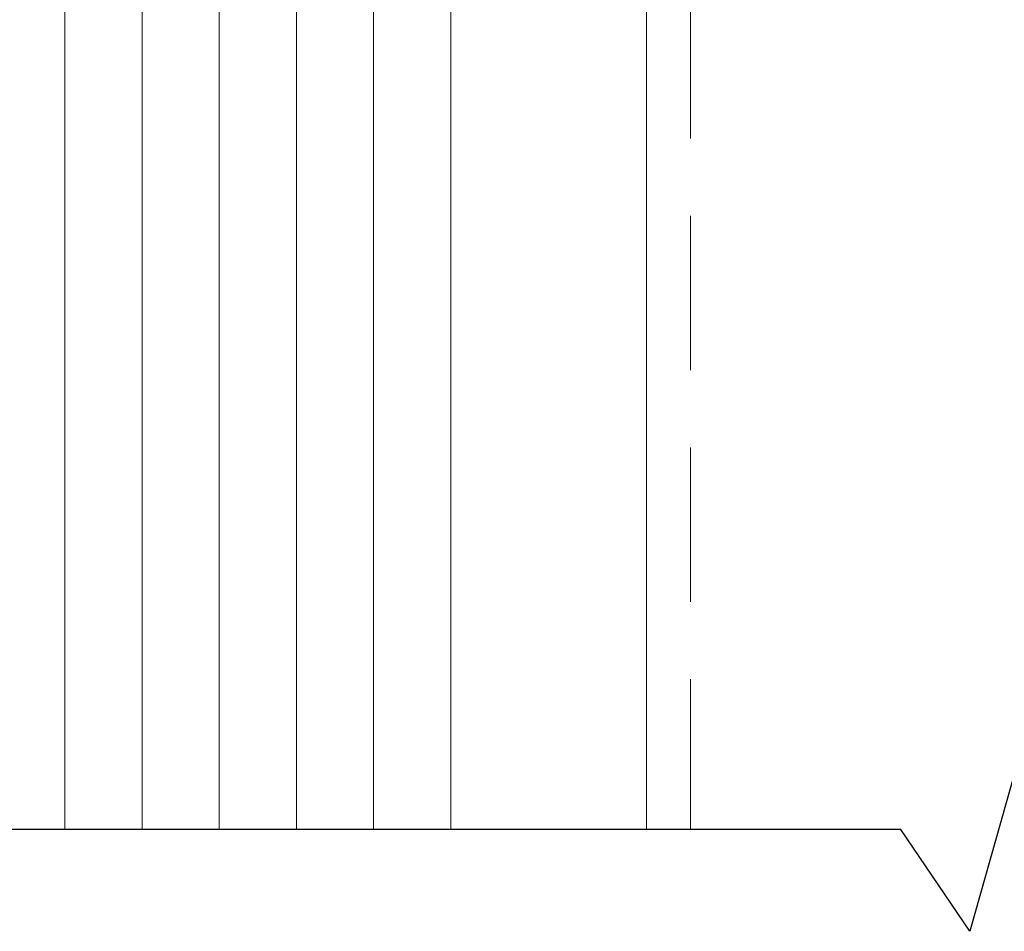
# Model space of a CAD drawing. Units: inches. Extents: x -106 to 13051, y -2000 to 2000.
# Drawn here: x 3589 to 3590, y 687 to 689 of the extents above; entities that cross this region are included whole.
import ezdxf

# ---------------------------------------------------------------- set-up
doc = ezdxf.new("R2010")
doc.units = ezdxf.units.IN
doc.header["$MEASUREMENT"] = 0
doc.linetypes.add('HIDDEN', pattern=[0.375, 0.25, -0.125])
doc.layers.get('0').update_dxf_attribs({"lineweight": 9})

msp = doc.modelspace()

# ---------------------------------------------------------------- linework, layer by layer
at = {"lineweight": 9}
for p, q in [((3588.667155382063, 689.9671174165064), (3588.667155382062, 687.4041044040645)), ((3588.792155382063, 689.9671174165064), (3588.792155382062, 687.4041044040645)), ((3588.917155382063, 689.9671174165064), (3588.917155382062, 687.4041044040645)), ((3589.042155382062, 689.9671174165064), (3589.042155382062, 687.4041044040645)), ((3589.167155382065, 689.9671174165064), (3589.167155382065, 687.4041044040645))]:
    msp.add_line(p, q, dxfattribs=at)
at = {"lineweight": 25}
for p, q in [((3590.230606173591, 687.5877715370538), (3590.132181833317, 687.2392535940897)), ((3590.020319156153, 687.4041044040645), (3587.120909835903, 687.4041044040645)), ((3590.132181833317, 687.2392535940897), (3590.020319156153, 687.4041044040645))]:
    msp.add_line(p, q, dxfattribs=at)
at = {"linetype": 'HIDDEN', "lineweight": 9}
msp.add_lwpolyline([(3589.680072048731, 706.0227352833481), (3589.680072048731, 687.4041044040645)], dxfattribs=at)
at = {"linetype": 'Continuous', "lineweight": 18}
for points in [[(3589.608822048734, 692.6048129573046), (3589.608822048734, 687.4041044040645)], [(3589.292155381881, 687.4041044040645), (3589.292155381881, 689.9671174165064)]]:
    msp.add_lwpolyline(points, dxfattribs=at)

doc.saveas('drawing.dxf')
